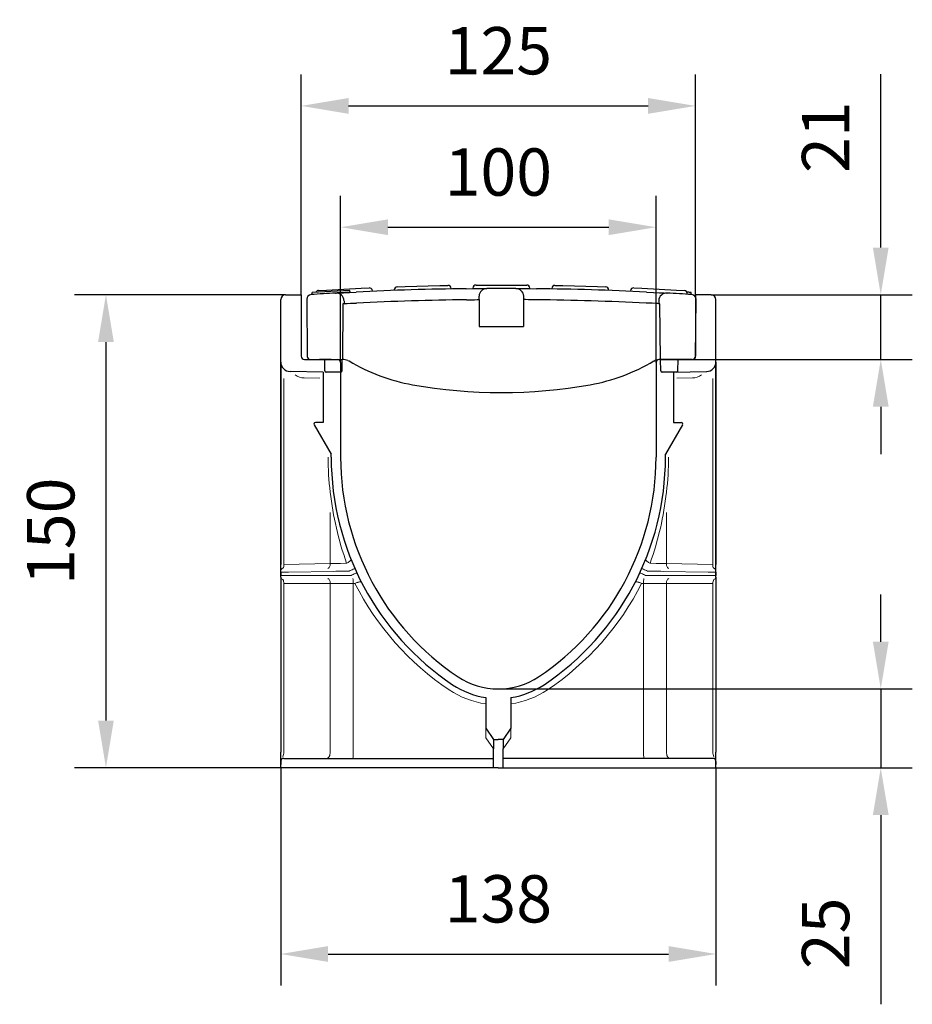
# Model space of a CAD drawing. Units: inches. Extents: x -670 to 703, y -283 to 412.
# Drawn here: x 420 to 703, y -54 to 258 of the extents above; entities that cross this region are included whole.
import ezdxf

# ---------------------------------------------------------------- set-up
doc = ezdxf.new("R2010")
doc.units = ezdxf.units.IN
for name, color, linetype in [('DIBUIX', 7, 'Continuous'), ('DIBUIX - 2', 252, 'Continuous'), ('SICHTBAR', 7, 'Continuous')]:
    doc.layers.add(name, color=color, linetype=linetype)
doc.styles.add('BEMSTIL', font='isocp3.shx', dxfattribs={"width": 0.8})
doc.dimstyles.new('BEMASS', dxfattribs={"dimtxt": 3.5, "dimasz": 3.5, "dimexe": 1.4, "dimexo": 0, "dimgap": 2, "dimtad": 1, "dimtxsty": 'BEMSTIL', "dimcen": 3, "dimclrd": 3, "dimclre": 3, "dimclrt": 3, "dimadec": 0, "dimazin": 0, "dimtfac": 0.875, "dimtmove": 2, "dimatfit": 3, "dimfxl": 1, "dimtolj": 1, "dimlwd": 25, "dimlwe": 25, "dimarcsym": 0})

# ---------------------------------------------------------------- blocks, each defined once
blk = doc.blocks.new('*D2')
at = {"layer": 'Defpoints', "color": 0, "transparency": 16777216}
for p in [(633.84, 231.05), (508.84, 171.14), (633.84, 171.14)]:
    blk.add_point(p, dxfattribs=at)
at = {"layer": 'DIBUIX', "color": 253, "lineweight": 25, "transparency": 16777216}
for p, q in [((508.84, 171.14), (508.84, 241.05)), ((633.84, 171.14), (633.84, 241.05)), ((523.84, 231.05), (618.84, 231.05))]:
    blk.add_line(p, q, dxfattribs=at)
at = {"layer": 'DIBUIX', "color": 253, "transparency": 16777216}
for points in [[(523.84, 233.55), (523.84, 228.55), (508.84, 231.05)], [(618.84, 233.55), (618.84, 228.55), (633.84, 231.05)]]:
    blk.add_solid(points, dxfattribs=at)
at = {"layer": 'DIBUIX', "color": 0, "transparency": 16777216, "insert": (571.34, 248.55), "char_height": 15, "attachment_point": 5}
blk.add_mtext('\\A1;125', dxfattribs=at)
blk = doc.blocks.new('*D3')
at = {"layer": 'Defpoints', "color": 0, "transparency": 16777216}
for p in [(621.34, 192.58), (521.34, 149.64), (621.34, 149.64)]:
    blk.add_point(p, dxfattribs=at)
at = {"layer": 'DIBUIX', "color": 253, "lineweight": 25, "transparency": 16777216}
for p, q in [((521.34, 149.64), (521.34, 202.58)), ((621.34, 149.64), (621.34, 202.58)), ((536.34, 192.58), (606.34, 192.58))]:
    blk.add_line(p, q, dxfattribs=at)
at = {"layer": 'DIBUIX', "color": 253, "transparency": 16777216}
for points in [[(536.34, 195.08), (536.34, 190.08), (521.34, 192.58)], [(606.34, 195.08), (606.34, 190.08), (621.34, 192.58)]]:
    blk.add_solid(points, dxfattribs=at)
at = {"layer": 'DIBUIX', "color": 0, "transparency": 16777216, "insert": (571.34, 210.08), "char_height": 15, "attachment_point": 5}
blk.add_mtext('\\A1;100', dxfattribs=at)
blk = doc.blocks.new('*D4')
at = {"layer": 'Defpoints', "color": 0, "transparency": 16777216}
for p in [(638.84, 171.14), (692.6, 171.14), (632.84, 150.64)]:
    blk.add_point(p, dxfattribs=at)
at = {"layer": 'DIBUIX', "color": 253, "lineweight": 25, "transparency": 16777216}
for p, q in [((692.6, 186.14), (692.6, 241.14)), ((638.84, 171.14), (702.6, 171.14)), ((692.6, 150.64), (692.6, 171.14)), ((632.84, 150.64), (702.6, 150.64)), ((692.6, 135.64), (692.6, 120.64))]:
    blk.add_line(p, q, dxfattribs=at)
at = {"layer": 'DIBUIX', "color": 253, "transparency": 16777216}
for points in [[(690.1, 186.14), (695.1, 186.14), (692.6, 171.14)], [(690.1, 135.64), (695.1, 135.64), (692.6, 150.64)]]:
    blk.add_solid(points, dxfattribs=at)
at = {"layer": 'DIBUIX', "color": 0, "transparency": 16777216, "insert": (675.1, 221.14), "char_height": 15, "attachment_point": 5, "rotation": 90}
blk.add_mtext('\\A1;21', dxfattribs=at)
blk = doc.blocks.new('*D5')
at = {"layer": 'Defpoints', "color": 0, "transparency": 16777216}
for p in [(503.84, 171.14), (446.93, 21.14), (502.34, 21.14)]:
    blk.add_point(p, dxfattribs=at)
at = {"layer": 'DIBUIX', "color": 253, "lineweight": 25, "transparency": 16777216}
for p, q in [((503.84, 171.14), (436.93, 171.14)), ((446.93, 156.14), (446.93, 36.14)), ((502.34, 21.14), (436.93, 21.14))]:
    blk.add_line(p, q, dxfattribs=at)
at = {"layer": 'DIBUIX', "color": 253, "transparency": 16777216}
for points in [[(444.43, 156.14), (449.43, 156.14), (446.93, 171.14)], [(444.43, 36.14), (449.43, 36.14), (446.93, 21.14)]]:
    blk.add_solid(points, dxfattribs=at)
at = {"layer": 'DIBUIX', "color": 0, "transparency": 16777216, "insert": (429.43, 96.14), "char_height": 15, "attachment_point": 5, "rotation": 90}
blk.add_mtext('\\A1;150', dxfattribs=at)
blk = doc.blocks.new('*D6')
at = {"layer": 'Defpoints', "color": 0, "transparency": 16777216}
for p in [(502.34, 21.14), (640.34, 21.14), (640.34, -37.91)]:
    blk.add_point(p, dxfattribs=at)
at = {"layer": 'DIBUIX', "color": 253, "lineweight": 25, "transparency": 16777216}
for p, q in [((502.34, 21.14), (502.34, -47.91)), ((640.34, 21.14), (640.34, -47.91)), ((517.34, -37.91), (625.34, -37.91))]:
    blk.add_line(p, q, dxfattribs=at)
at = {"layer": 'DIBUIX', "color": 253, "transparency": 16777216}
for points in [[(517.34, -35.41), (517.34, -40.41), (502.34, -37.91)], [(625.34, -35.41), (625.34, -40.41), (640.34, -37.91)]]:
    blk.add_solid(points, dxfattribs=at)
at = {"layer": 'DIBUIX', "color": 0, "transparency": 16777216, "insert": (571.34, -20.41), "char_height": 15, "attachment_point": 5}
blk.add_mtext('\\A1;138', dxfattribs=at)
blk = doc.blocks.new('*D7')
at = {"layer": 'Defpoints', "color": 0, "transparency": 16777216}
for p in [(571.34, 46.14), (640.34, 21.14), (692.6, 21.14)]:
    blk.add_point(p, dxfattribs=at)
at = {"layer": 'DIBUIX', "color": 253, "lineweight": 25, "transparency": 16777216}
for p, q in [((692.6, 61.14), (692.6, 76.14)), ((571.34, 46.14), (702.6, 46.14)), ((692.6, 46.14), (692.6, 21.14)), ((640.34, 21.14), (702.6, 21.14)), ((692.6, 6.14), (692.6, -53.86))]:
    blk.add_line(p, q, dxfattribs=at)
at = {"layer": 'DIBUIX', "color": 253, "transparency": 16777216}
for points in [[(690.1, 61.14), (695.1, 61.14), (692.6, 46.14)], [(690.1, 6.14), (695.1, 6.14), (692.6, 21.14)]]:
    blk.add_solid(points, dxfattribs=at)
at = {"layer": 'DIBUIX', "color": 0, "transparency": 16777216, "insert": (675.1, -31.36), "char_height": 15, "attachment_point": 5, "rotation": 90}
blk.add_mtext('\\A1;25', dxfattribs=at)

msp = doc.modelspace()

# ---------------------------------------------------------------- linework, layer by layer
at = {"layer": 'DIBUIX', "lineweight": 30}
for p, q in [((502.34, 149.83), (502.34, 169.64)), ((503.84, 171.14), (508.84, 171.14)), ((508.84, 171.14), (508.84, 151.64)), ((638.84, 171.14), (633.84, 171.14)), ((633.84, 171.14), (633.84, 151.64)), ((640.34, 149.83), (640.34, 169.64)), ((509.84, 150.64), (520.34, 150.64)), ((632.84, 150.64), (622.34, 150.64)), ((502.34, 149.83), (502.34, 85.61)), ((502.34, 149.83), (502.34, 85.61)), ((502.34, 149.83), (502.34, 85.61)), ((502.34, 149.83), (502.34, 85.61)), ((502.34, 149.83), (502.34, 85.61)), ((502.34, 119.64), (502.34, 149.83)), ((515.84, 146.65), (505.29, 146.83)), ((521.34, 149.64), (521.34, 119.64)), ((621.34, 149.64), (621.34, 119.64)), ((626.84, 146.65), (637.4, 146.83)), ((640.34, 149.83), (640.34, 85.61)), ((640.34, 149.83), (640.34, 85.61)), ((640.34, 149.83), (640.34, 85.61)), ((640.34, 149.83), (640.34, 85.61)), ((640.34, 149.83), (640.34, 85.61)), ((640.34, 119.64), (640.34, 149.83)), ((515.84, 146.65), (515.84, 130.64)), ((626.84, 146.65), (626.84, 130.64)), ((512.91, 129.89), (518.34, 120.65)), ((515.84, 130.64), (513.34, 130.64)), ((629.77, 129.89), (624.34, 120.65)), ((626.84, 130.64), (629.34, 130.64)), ((502.34, 82.14), (502.34, 119.64)), ((518.34, 119.64), (518.34, 120.65)), ((624.34, 119.64), (624.34, 120.65)), ((640.34, 82.14), (640.34, 119.64)), ((502.34, 83.16), (502.34, 83.61)), ((502.34, 83.16), (502.34, 82.14)), ((502.34, 83.16), (502.34, 82.14)), ((502.34, 83.16), (502.34, 82.14)), ((502.34, 83.16), (502.34, 82.14)), ((502.34, 83.16), (502.34, 82.14)), ((502.34, 81.64), (502.34, 82.14)), ((640.34, 83.16), (640.34, 83.61)), ((640.34, 83.16), (640.34, 82.14)), ((640.34, 83.16), (640.34, 82.14)), ((640.34, 83.16), (640.34, 82.14)), ((640.34, 83.16), (640.34, 82.14)), ((640.34, 83.16), (640.34, 82.14)), ((640.34, 81.64), (640.34, 82.14)), ((502.34, 81.14), (502.34, 73.84)), ((502.34, 79.64), (502.34, 26.14)), ((640.34, 81.14), (640.34, 73.84)), ((640.34, 79.64), (640.34, 26.14)), ((502.34, 73.84), (502.34, 26.62)), ((640.34, 73.84), (640.34, 26.62)), ((567.34, 43.41), (567.34, 33.68)), ((575.34, 43.41), (575.34, 33.68)), ((567.34, 33.68), (569.84, 30.14)), ((575.34, 33.68), (572.84, 30.14)), ((569.84, 30.14), (571.34, 30.14)), ((569.84, 30.14), (569.84, 27.14)), ((572.84, 30.14), (571.34, 30.14)), ((572.84, 30.14), (572.84, 27.14)), ((569.84, 21.14), (569.84, 27.14)), ((572.84, 21.14), (572.84, 27.14)), ((502.34, 23.14), (502.34, 23.9)), ((502.34, 23.14), (502.34, 22.14)), ((502.34, 21.14), (502.34, 23.14)), ((503.34, 24.14), (507.84, 24.14)), ((507.84, 24.14), (514.38, 24.14)), ((514.38, 24.14), (528.88, 24.14)), ((528.88, 24.14), (569.84, 24.14)), ((613.81, 24.14), (572.84, 24.14)), ((628.31, 24.14), (613.81, 24.14)), ((634.84, 24.14), (628.31, 24.14)), ((639.34, 24.14), (634.84, 24.14)), ((640.34, 23.14), (640.34, 23.9)), ((640.34, 23.14), (640.34, 22.14)), ((640.34, 21.14), (640.34, 23.14)), ((503.34, 21.14), (502.34, 21.14)), ((507.84, 21.14), (503.34, 21.14)), ((514.38, 21.14), (507.84, 21.14)), ((528.88, 21.14), (514.38, 21.14)), ((569.84, 21.14), (528.88, 21.14)), ((571.34, 21.14), (569.84, 21.14)), ((571.34, 21.14), (572.84, 21.14)), ((572.84, 21.14), (613.81, 21.14)), ((613.81, 21.14), (628.31, 21.14)), ((628.31, 21.14), (634.84, 21.14)), ((634.84, 21.14), (639.34, 21.14)), ((639.34, 21.14), (640.34, 21.14))]:
    msp.add_line(p, q, dxfattribs=at)
at = {"layer": 'DIBUIX', "lineweight": 0}
for p, q in [((502.34, 82.14), (504.84, 82.14)), ((519.08, 83.44), (504.84, 83.19)), ((504.84, 82.14), (519.08, 82.14)), ((519.08, 82.14), (521.58, 82.14)), ((524.02, 83.52), (521.58, 83.48)), ((521.58, 82.14), (524.65, 82.14)), ((621.11, 82.14), (618.04, 82.14)), ((618.67, 83.52), (621.11, 83.48)), ((623.61, 82.14), (621.11, 82.14)), ((623.61, 83.44), (637.84, 83.19)), ((637.84, 82.14), (623.61, 82.14)), ((640.34, 82.14), (637.84, 82.14))]:
    msp.add_line(p, q, dxfattribs=at)
at = {"layer": 'DIBUIX', "lineweight": 0, "flags": 128}
for points in [[(524.02, 83.52), (524.38, 83.68), (524.72, 83.83), (525.03, 83.97), (525.31, 84.09), (525.54, 84.19), (525.71, 84.27), (525.81, 84.32), (525.85, 84.33)], [(618.67, 83.52), (618.31, 83.68), (617.97, 83.83), (617.65, 83.97), (617.37, 84.09), (617.15, 84.19), (616.98, 84.27), (616.87, 84.32), (616.84, 84.33)], [(504.84, 83.19), (504, 83.18), (503.3, 83.17), (502.78, 83.16), (502.45, 83.16), (502.34, 83.16)], [(521.58, 83.48), (520.71, 83.46), (519.87, 83.45), (519.08, 83.44)], [(524.65, 82.14), (525, 82.3), (525.34, 82.46), (525.65, 82.61), (525.93, 82.74), (526.15, 82.84), (526.32, 82.92), (526.43, 82.97), (526.46, 82.98)], [(618.04, 82.14), (617.69, 82.3), (617.35, 82.46), (617.03, 82.61), (616.76, 82.74), (616.53, 82.84), (616.36, 82.92), (616.26, 82.97), (616.23, 82.98)], [(621.11, 83.48), (621.98, 83.46), (622.82, 83.45), (623.61, 83.44)], [(637.84, 83.19), (638.69, 83.18), (639.39, 83.17), (639.91, 83.16), (640.23, 83.16), (640.34, 83.16)]]:
    msp.add_lwpolyline(points, dxfattribs=at)
at = {"layer": 'DIBUIX', "lineweight": 30}
for centre, radius, start, end in [((503.84, 169.64), 1.5, 90, 180), ((638.84, 169.64), 1.5, 0, 90), ((509.84, 151.64), 1, 180, 270), ((520.34, 149.64), 1, 0, 90), ((622.34, 149.64), 1, 90, 180), ((632.84, 151.64), 1, 270, 0), ((505.34, 149.83), 3, 180, 269), ((637.34, 149.83), 3, 271, 0), ((513.34, 130.14), 0.5, 90, 210.4533), ((629.34, 130.14), 0.5, 329.5467, 90), ((605.17, 119.64), 86.82, 180, 236.1864), ((605.07, 119.64), 83.73, 180, 236.2627), ((537.62, 119.64), 83.73, 303.7373, 0), ((537.52, 119.64), 86.82, 303.8136, 0), ((571.34, 69.14), 23, 236.2627, 270), ((571.34, 69.14), 23, 270, 303.7373), ((571.34, 69.14), 26.04, 236.1864, 261.1649), ((571.34, 69.14), 26.04, 278.8351, 303.8136), ((503.34, 23.14), 1, 90, 180), ((639.34, 23.14), 1, 0, 90)]:
    msp.add_arc(centre, radius, start, end, dxfattribs=at)
for points in [[(502.34, 83.61), (502.34, 83.84), (502.34, 84.15), (502.34, 84.67), (502.34, 84.86), (502.34, 85.23), (502.34, 85.42), (502.34, 85.61)], [(640.34, 83.61), (640.34, 83.84), (640.34, 84.15), (640.34, 84.67), (640.34, 84.86), (640.34, 85.23), (640.34, 85.42), (640.34, 85.61)], [(502.34, 81.64), (502.34, 81.4), (502.34, 81.09), (502.34, 80.57), (502.34, 80.39), (502.34, 80.02), (502.34, 79.83), (502.34, 79.64)], [(640.34, 81.64), (640.34, 81.4), (640.34, 81.09), (640.34, 80.57), (640.34, 80.39), (640.34, 80.02), (640.34, 79.83), (640.34, 79.64)], [(502.34, 23.9), (502.34, 24.2), (502.34, 24.55), (502.34, 25.12), (502.34, 25.32), (502.34, 25.73), (502.34, 25.94), (502.34, 26.14)], [(640.34, 23.9), (640.34, 24.2), (640.34, 24.55), (640.34, 25.12), (640.34, 25.32), (640.34, 25.73), (640.34, 25.94), (640.34, 26.14)]]:
    msp.add_open_spline(points, degree=3, knots=[0, 0, 0, 0, 0.5, 0.5, 0.75, 0.75, 1, 1, 1, 1], dxfattribs=at)
at = {"layer": 'DIBUIX - 2', "lineweight": 0}
for p, q in [((503.34, 144.61), (503.34, 85.64)), ((514.76, 144.69), (509.76, 144.77)), ((627.93, 144.69), (632.93, 144.77)), ((639.34, 144.61), (639.34, 85.64)), ((518.04, 102.09), (518.04, 85.9)), ((624.65, 102.09), (624.65, 85.9)), ((503.34, 85.64), (518.04, 85.9)), ((639.34, 85.64), (624.65, 85.9)), ((518.04, 79.64), (503.34, 79.64)), ((503.34, 79.64), (503.34, 26.14)), ((525.27, 79.64), (518.04, 79.64)), ((518.04, 79.64), (518.04, 26.14)), ((525.89, 79.64), (525.27, 79.64)), ((525.27, 79.64), (525.27, 26.14)), ((616.79, 79.64), (617.41, 79.64)), ((617.41, 79.64), (624.65, 79.64)), ((617.41, 79.64), (617.41, 26.14)), ((624.65, 79.64), (624.65, 26.14)), ((624.65, 79.64), (639.34, 79.64)), ((639.34, 79.64), (639.34, 26.14)), ((567.34, 30.68), (567.34, 33.68)), ((575.34, 30.68), (575.34, 33.68)), ((569.84, 27.14), (567.34, 30.68)), ((572.84, 27.14), (575.34, 30.68))]:
    msp.add_line(p, q, dxfattribs=at)
at = {"layer": 'DIBUIX - 2', "lineweight": 0, "flags": 128}
for points in [[(518.04, 85.9), (518.03, 85.61), (517.99, 85.33), (517.92, 85.07), (517.83, 84.84), (517.72, 84.66), (517.6, 84.52), (517.46, 84.43), (517.31, 84.4)], [(518.04, 85.9), (519.62, 85.93), (521.29, 85.96), (523.02, 86)], [(624.65, 85.9), (623.06, 85.93), (621.4, 85.96), (619.67, 86)], [(624.65, 85.9), (624.66, 85.61), (624.7, 85.33), (624.76, 85.07), (624.85, 84.84), (624.96, 84.66), (625.09, 84.52), (625.23, 84.43), (625.37, 84.4)], [(517.29, 81.14), (517.43, 81.11), (517.57, 81.03), (517.7, 80.89), (517.82, 80.7), (517.91, 80.47), (517.98, 80.21), (518.02, 79.93), (518.04, 79.64)], [(625.4, 81.14), (625.25, 81.11), (625.11, 81.03), (624.98, 80.89), (624.87, 80.7), (624.78, 80.47), (624.71, 80.21), (624.66, 79.93), (624.65, 79.64)], [(517.04, 24.14), (517.23, 24.18), (517.42, 24.29), (517.59, 24.48), (517.74, 24.73), (517.87, 25.03), (517.96, 25.37), (518.02, 25.75), (518.04, 26.14)], [(625.65, 24.14), (625.45, 24.18), (625.27, 24.29), (625.09, 24.48), (624.94, 24.73), (624.82, 25.03), (624.73, 25.37), (624.67, 25.75), (624.65, 26.14)]]:
    msp.add_lwpolyline(points, dxfattribs=at)
at = {"layer": 'DIBUIX - 2', "lineweight": 0}
for centre, radius, start, end in [((509.84, 149.77), 5, 233.9197, 269.0001), ((632.84, 149.77), 5, 270.9999, 306.0803), ((606.17, 119.64), 88.82, 180, 187.1619), ((536.52, 119.64), 88.82, 352.8381, 0), ((615.87, 119.34), 98.42, 186.2828, 199.7585), ((526.82, 119.34), 98.42, 340.2415, 353.7172), ((503.22, 83.56), 0.882, 101.8384, 176.877), ((501.16, 85.53), 2.19, 329.4792, 2.9611), ((641.53, 85.53), 2.19, 177.0389, 210.5208), ((639.46, 83.56), 0.882, 3.123, 78.1616), ((503.21, 81.69), 0.871, 183.5565, 258.8152), ((639.47, 81.69), 0.871, 281.1848, 356.4435), ((501.1, 79.72), 2.24, 358.0391, 30.0331), ((503.77, 80.01), 21.51, 359.0014, 2.9982), ((605.2, 119.64), 88.82, 206.7647, 236.1864), ((537.48, 119.64), 88.82, 303.8136, 333.2353), ((638.92, 80.01), 21.51, 177.0018, 180.9986), ((641.59, 79.72), 2.24, 149.9669, 181.9609), ((571.38, 69.14), 28.04, 236.1863, 261.7275), ((571.31, 69.14), 28.04, 278.2725, 303.8137), ((500.19, 26.06), 3.15, 333.3657, 1.4258), ((496.6, 25.64), 28.68, 357.0018, 0.9986), ((646.09, 25.64), 28.68, 179.0014, 182.9982), ((642.49, 26.06), 3.15, 178.5742, 206.6343)]:
    msp.add_arc(centre, radius, start, end, dxfattribs=at)
for points, knots in [([(523.02, 86), (523.07, 86), (523.15, 86.01), (523.22, 86.05), (523.24, 86.06)], [0, 0, 0, 0, 0.663579, 1, 1, 1, 1]), ([(523.24, 86.06), (523.26, 86.07), (523.42, 86.15), (523.75, 86.31), (524.19, 86.6), (524.49, 86.87), (524.62, 87.08), (524.63, 87.18), (524.62, 87.23), (524.61, 87.24), (524.61, 87.24)], [0, 0, 0, 0, 0.021046, 0.185973, 0.393999, 0.648466, 0.817446, 0.958668, 0.996836, 1, 1, 1, 1]), ([(619.45, 86.06), (619.43, 86.07), (619.27, 86.15), (618.94, 86.31), (618.5, 86.6), (618.2, 86.87), (618.07, 87.08), (618.05, 87.18), (618.07, 87.23), (618.07, 87.24), (618.07, 87.24)], [0, 0, 0, 0, 0.021046, 0.185973, 0.393999, 0.648466, 0.817446, 0.958668, 0.996836, 1, 1, 1, 1]), ([(619.67, 86), (619.62, 86), (619.54, 86.01), (619.47, 86.05), (619.45, 86.06)], [0, 0, 0, 0, 0.663579, 1, 1, 1, 1]), ([(525.89, 79.64), (526.02, 79.69), (526.31, 79.79), (526.58, 79.88), (526.73, 79.94)], [0, 0, 0, 0, 0.4506966, 1, 1, 1, 1]), ([(526.73, 79.94), (526.76, 79.95), (526.97, 80.02), (527.37, 80.14), (527.75, 80.16), (527.87, 80.1), (527.89, 80.05), (527.89, 80.05)], [0, 0, 0, 0, 0.051938, 0.342766, 0.709237, 0.9959, 1, 1, 1, 1]), ([(615.96, 79.94), (615.93, 79.95), (615.72, 80.02), (615.31, 80.14), (614.94, 80.16), (614.82, 80.1), (614.79, 80.05), (614.79, 80.05)], [0, 0, 0, 0, 0.051938, 0.342766, 0.709237, 0.9959, 1, 1, 1, 1]), ([(616.79, 79.64), (616.66, 79.69), (616.37, 79.79), (616.11, 79.88), (615.96, 79.94)], [0, 0, 0, 0, 0.4506966, 1, 1, 1, 1])]:
    msp.add_open_spline(points, degree=3, knots=knots, dxfattribs=at)
at = {"layer": 'SICHTBAR'}
for p, q in [((524.31, 172.53), (512.33, 171.9)), ((512.36, 171.25), (512.33, 171.9)), ((514.33, 172.51), (516.84, 172.64)), ((516.84, 172.64), (527.83, 173.22)), ((524.34, 171.93), (524.31, 172.53)), ((527.83, 173.22), (530.34, 173.35)), ((531.4, 172.26), (531.39, 172.42)), ((538.33, 172.69), (538.33, 172.54)), ((539.3, 173.7), (541.82, 173.77)), ((541.82, 173.77), (552.81, 174.06)), ((552.81, 174.06), (555.33, 174.12)), ((564.3, 174.24), (566.81, 174.24)), ((566.81, 174.24), (577.81, 174.24)), ((577.81, 174.24), (580.33, 174.24)), ((589.3, 174.12), (591.81, 174.06)), ((591.81, 174.06), (602.81, 173.77)), ((602.81, 173.77), (605.33, 173.7)), ((606.3, 172.54), (606.3, 172.69)), ((613.23, 172.42), (613.22, 172.26)), ((614.28, 173.35), (616.8, 173.22)), ((616.8, 173.22), (627.78, 172.64)), ((627.78, 172.64), (630.3, 172.51)), ((632.47, 171.24), (632.5, 171.89)), ((510.58, 169.72), (510.73, 151.63)), ((522.41, 169.24), (522.43, 168.33)), ((565.22, 169.61), (565.24, 170.67)), ((565.31, 169.61), (565.31, 161.14)), ((579.31, 169.61), (579.31, 161.14)), ((579.41, 169.61), (579.39, 170.67)), ((622.21, 169.24), (622.2, 168.33)), ((631.24, 171.32), (631.24, 171.48)), ((633.89, 151.63), (634.05, 169.72)), ((522.06, 168.31), (521.91, 150.64)), ((622.72, 150.64), (622.57, 168.31)), ((565.31, 161.14), (565.81, 161.14)), ((565.81, 161.14), (578.81, 161.14)), ((578.81, 161.14), (579.31, 161.14)), ((511.73, 150.64), (521.81, 150.64)), ((518.34, 150.64), (514.67, 150.64)), ((516.35, 147.04), (516.31, 150.64)), ((521.78, 147.04), (521.81, 150.64)), ((622.81, 150.64), (632.89, 150.64)), ((622.85, 147.04), (622.81, 150.64)), ((628.28, 147.04), (628.31, 150.64)), ((517.81, 146.64), (516.75, 146.64)), ((516.81, 146.64), (516.75, 146.64)), ((518.31, 146.64), (516.81, 146.64)), ((520.31, 146.64), (517.81, 146.64)), ((519.25, 146.64), (518.31, 146.64)), ((521.38, 146.64), (520.31, 146.64)), ((624.31, 146.64), (623.25, 146.64)), ((626.81, 146.64), (624.31, 146.64)), ((626.31, 146.64), (625.38, 146.64)), ((627.81, 146.64), (626.31, 146.64)), ((627.88, 146.64), (626.81, 146.64)), ((627.88, 146.64), (627.81, 146.64))]:
    msp.add_line(p, q, dxfattribs=at)
at = {"layer": 'SICHTBAR', "flags": 128}
for points in [[(519.76, 171.69), (519.9, 171.7), (520.74, 171.74), (522.2, 171.82), (524.12, 171.92), (526.29, 172.03)], [(561.18, 173.07), (563.36, 173.1), (565.29, 173.11), (566.76, 173.12), (567.6, 173.13), (567.74, 173.13)], [(576.89, 173.13), (577.03, 173.13), (577.87, 173.12), (579.34, 173.11), (581.27, 173.1), (583.44, 173.07)], [(618.33, 172.03), (620.51, 171.92), (622.43, 171.82), (623.89, 171.74), (624.73, 171.7), (624.86, 171.69)], [(561.21, 169.58), (562.55, 169.59), (563.74, 169.6), (564.64, 169.61), (565.15, 169.61), (565.22, 169.61)], [(583.41, 169.58), (582.08, 169.59), (580.89, 169.6), (579.99, 169.61), (579.47, 169.61), (579.41, 169.61)], [(522.43, 168.33), (522.72, 168.35), (523.45, 168.38), (524.52, 168.44), (525.8, 168.5), (526.41, 168.53)], [(622.2, 168.33), (621.91, 168.35), (621.17, 168.38), (620.11, 168.44), (618.83, 168.5), (618.21, 168.53)], [(523.63, 150.3), (524, 150.16)], [(620.62, 150.15), (621, 150.3)]]:
    msp.add_lwpolyline(points, dxfattribs=at)
at = {"layer": 'SICHTBAR'}
for centre, radius, start, end in [((514.38, 171.51), 1, 93.0021, 150.0472), ((572.31, -781.13), 954.27, 92.88151, 93.16021), ((572.31, -781.13), 954.27, 90.66823, 92.76423), ((530.4, 172.35), 1, 4.0021, 93.0021), ((539.33, 172.7), 1, 91.501, 180.501), ((555.36, 173.12), 1, 2.501, 91.501), ((564.3, 173.24), 1, 90, 179), ((567.74, 170.62), 2.51, 90.1294, 177.9067), ((572.31, -781.13), 954.27, 89.72534, 90.27466), ((576.88, 170.62), 2.51, 2.1253, 89.767), ((580.33, 173.24), 1, 1, 90), ((572.31, -781.13), 954.27, 87.23577, 89.33177), ((589.27, 173.12), 1, 88.499, 177.499), ((605.3, 172.7), 1, 359.499, 88.499), ((614.23, 172.35), 1, 86.9979, 175.9979), ((630.24, 171.51), 1, 357.9979, 86.9979), ((512.08, 169.73), 1.5, 93.6249, 180.5), ((572.31, -781.13), 954.27, 93.15679, 93.62489), ((519.9, 169.19), 2.51, 2.2688, 93.2166), ((572.31, -781.13), 950.77, 90.66893, 92.76714), ((572.31, -781.13), 950.77, 87.23286, 89.33107), ((624.72, 169.19), 2.51, 86.6887, 177.7452), ((572.31, -781.13), 954.27, 86.37511, 86.84321), ((632.55, 169.73), 1.5, 359.5, 86.3751), ((572.31, -781.13), 950.77, 93.00758, 93.02987), ((572.31, -781.13), 950.77, 86.97013, 86.99242), ((511.73, 151.64), 1, 180.5, 270), ((521.81, 145.64), 5, 88.95, 90), ((521.81, 145.64), 5, 68.6922, 88.95), ((554.71, 201.7), 60, 239.2143, 259.86), ((589.92, 201.7), 60, 280.14, 300.7805), ((622.81, 145.64), 5, 91.05, 111.3078), ((622.81, 145.64), 5, 90, 91.05), ((632.89, 151.64), 1, 270, 359.5), ((516.75, 147.04), 0.4, 180.5, 270), ((521.38, 147.04), 0.4, 270, 359.5), ((623.25, 147.04), 0.4, 180.5, 270), ((627.88, 147.04), 0.4, 270, 359.5), ((572.31, 300.14), 160, 259.86, 280.14)]:
    msp.add_arc(centre, radius, start, end, dxfattribs=at)
msp.add_open_spline([(632.5, 171.89), (632.48, 171.89), (632.45, 171.9), (632.17, 171.91), (631.71, 171.94), (631.34, 171.96), (631.13, 171.97), (631.12, 171.97)], degree=3, knots=[0, 0, 0, 0, 0.248568, 0.496851, 0.744883, 0.993848, 1, 1, 1, 1], dxfattribs=at)

# ---------------------------------------------------------------- dimensions: what is measured, and where the dimension line sits
at = {"layer": 'DIBUIX'}
for base, p1, p2, picture, middle in [((633.84, 231.05), (508.84, 171.14), (633.84, 171.14), '*D2', (571.34, 248.55)), ((621.34, 192.58), (521.34, 149.64), (621.34, 149.64), '*D3', (571.34, 210.08)), ((640.34, -37.91), (502.34, 21.14), (640.34, 21.14), '*D6', (571.34, -20.41))]:
    dim = msp.add_linear_dim(base=base, p1=p1, p2=p2, dimstyle='BEMASS', override={"dimscale": 5, "dimtxt": 3, "dimasz": 3, "dimexe": 2, "dimdec": 0, "dimtxsty": 'Standard', "dimclrd": 253, "dimclre": 253, "dimclrt": 0, "dimtmove": 0, "dimatfit": 0}, dxfattribs=at)
    dim.commit()
    dim.dimension.update_dxf_attribs({"geometry": picture, "text_midpoint": middle})
dim = msp.add_linear_dim(base=(692.6, 171.14), p1=(632.84, 150.64), p2=(638.84, 171.14), angle=90, text='21', dimstyle='BEMASS', override={"dimscale": 5, "dimtxt": 3, "dimasz": 3, "dimexe": 2, "dimdec": 0, "dimtxsty": 'Standard', "dimclrd": 253, "dimclre": 253, "dimclrt": 0, "dimtmove": 0, "dimatfit": 0}, dxfattribs=at)
dim.commit()
dim.dimension.update_dxf_attribs({"geometry": '*D4', "text_midpoint": (675.1, 221.14)})
for base, p1, p2, picture, middle in [((446.93, 21.14), (503.84, 171.14), (502.34, 21.14), '*D5', (429.43, 96.14)), ((692.6, 21.14), (571.34, 46.14), (640.34, 21.14), '*D7', (675.1, -31.36))]:
    dim = msp.add_linear_dim(base=base, p1=p1, p2=p2, angle=90, dimstyle='BEMASS', override={"dimscale": 5, "dimtxt": 3, "dimasz": 3, "dimexe": 2, "dimdec": 0, "dimtxsty": 'Standard', "dimclrd": 253, "dimclre": 253, "dimclrt": 0, "dimtmove": 0, "dimatfit": 0}, dxfattribs=at)
    dim.commit()
    dim.dimension.update_dxf_attribs({"geometry": picture, "text_midpoint": middle})

doc.saveas('drawing.dxf')
